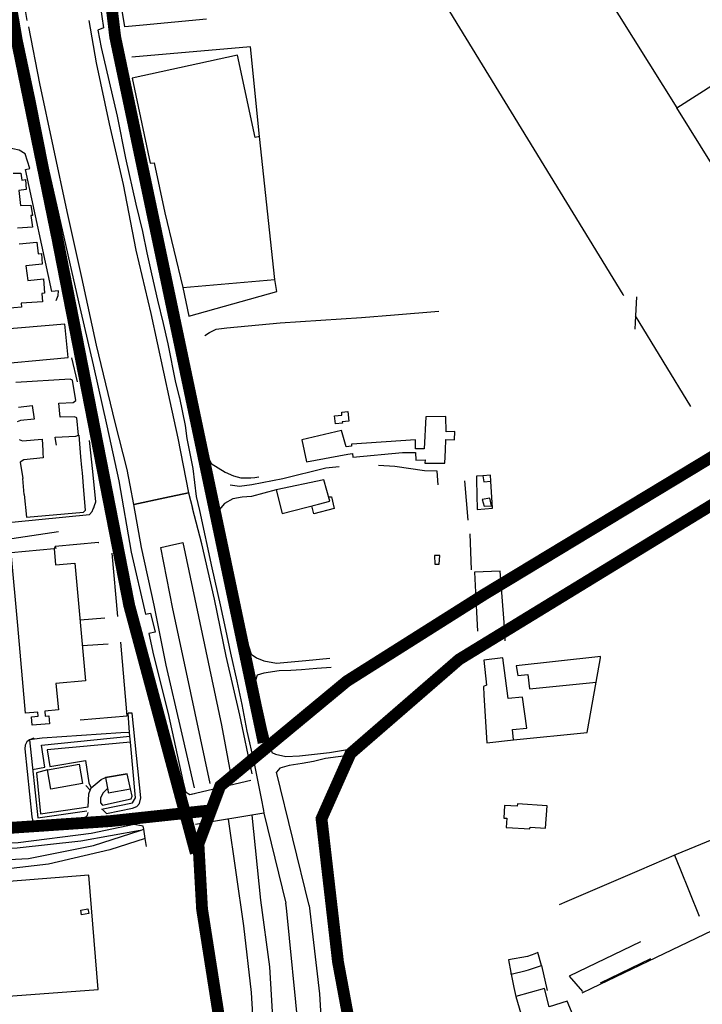
# Model space of a CAD drawing. Extents: x 418760 to 422960, y 4123356 to 4126326.
# Drawn here: x 421698 to 421988, y 4124064 to 4124481 of the extents above; entities that cross this region are included whole.
import ezdxf

# ---------------------------------------------------------------- set-up
doc = ezdxf.new("R2010")
doc.units = 0
doc.header["$LTSCALE"] = 150
doc.header["$MEASUREMENT"] = 0
doc.layers.add('BASE-CIUDAD', color=251, linetype='CONTINUOUS')
doc.layers.add('JERARQUIA', color=7, linetype='CONTINUOUS')

msp = doc.modelspace()

# ---------------------------------------------------------------- linework, layer by layer
at = {"layer": 'BASE-CIUDAD'}
for p, q in [((421821.14, 4124106.02), (421807.23, 4124162.49)), ((421801.97, 4124145.02), (421811.27, 4124106.94))]:
    msp.add_line(p, q, dxfattribs=at)
for points in [[(421689.77, 4124561.2), (421686.65, 4124558.85), (421686.64, 4124552.98), (421688.28, 4124540.61), (421697, 4124486.74), (421699.31, 4124472.76), (421704.74, 4124447.44), (421710.58, 4124418.29), (421723.36, 4124361.68), (421729.62, 4124334.9), (421735.43, 4124309.16)], [(421701.68, 4124480.87), (421697.41, 4124506.33), (421692.93, 4124534), (421689.79, 4124561.2)], [(421777.61, 4124481.33), (421750.81, 4124478.88), (421742.99, 4124478.16), (421735.14, 4124525.89)], [(421954.46, 4124364.25), (421954.13, 4124364.8), (421939.89, 4124388.02), (421878.01, 4124488.94), (421877.18, 4124490.29), (421943.86, 4124496.69)], [(421943.86, 4124496.69), (421946.57, 4124492.35), (421976.87, 4124443.87)], [(421732.59, 4124487.37), (421733.98, 4124477.77), (421731.59, 4124476.73), (421732.93, 4124469.38), (421739.68, 4124440.26), (421743.22, 4124422.52), (421747.67, 4124403.03), (421750.47, 4124391.5), (421752.31, 4124382.43), (421754.29, 4124373.49), (421756.9, 4124362.29), (421759.18, 4124352.52), (421761.22, 4124343.9), (421764.5, 4124327.45), (421766.03, 4124321.45), (421766.1, 4124320.99), (421768.54, 4124309.24), (421769.28, 4124303.71), (421771.78, 4124291.02), (421773.22, 4124279.16), (421774.63, 4124273.23)], [(421727.74, 4124480.88), (421730.88, 4124462.86), (421736.39, 4124437.11), (421742.35, 4124411.3), (421747.63, 4124383.47), (421754.02, 4124356.75), (421762.11, 4124319.45), (421765.5, 4124303.89), (421769.97, 4124280.8), (421759.94, 4124278.62), (421769.97, 4124280.8), (421771.67, 4124274.32)], [(421745.27, 4124284.01), (421744.03, 4124290.61), (421738.87, 4124310.49), (421731.01, 4124343.35), (421724.79, 4124371.99), (421718.58, 4124399.88), (421706.91, 4124454.13), (421702.33, 4124478.19)], [(422037.71, 4124439.69), (422014.76, 4124437.77), (422017.22, 4124434.66), (422013.83, 4124432.5), (422009.04, 4124429.48), (422009.27, 4124426.77), (422004.03, 4124426.74), (421992.26, 4124419.15), (421976.87, 4124443.87), (422001.56, 4124459.45), (422006.35, 4124452.43), (422007.73, 4124450.41), (422030.63, 4124452.58), (422025.25, 4124460.07), (422049.7, 4124475.32), (422056.17, 4124479.35), (422067.8, 4124460.58), (422076.01, 4124447.35), (422045.04, 4124428.02), (422037.71, 4124439.69)], [(421800.12, 4124431.72), (421796.25, 4124469.7), (421745.98, 4124465.26)], [(421767.57, 4124367.66), (421806.51, 4124371.1), (421800.12, 4124431.72), (421798.23, 4124431.31), (421790.75, 4124466.1), (421746.12, 4124456.44), (421753.74, 4124420.33), (421755.43, 4124420.48), (421759.96, 4124399.32), (421767.57, 4124367.66)], [(421713.96, 4124362.16), (421714.69, 4124364.27), (421714.85, 4124366.38), (421712.11, 4124366.07), (421700.97, 4124417.65), (421702.8, 4124418.16), (421700.74, 4124424.38), (421698.27, 4124425.95), (421692.89, 4124426.97), (421682.09, 4124426.34), (421682.01, 4124424.35), (421628.26, 4124419.41), (421612.37, 4124418.32), (421614.89, 4124394.98), (421618.83, 4124349.09), (421619.04, 4124345.86), (421619.51, 4124343.83), (421620.19, 4124342.76), (421621.32, 4124342.55), (421621.85, 4124342.63)], [(421695.72, 4124416.1), (421698.99, 4124416.16), (421699.32, 4124413.25), (421700.91, 4124413.49), (421701.25, 4124409.23), (421698.03, 4124408.87), (421698.85, 4124402.49), (421703.2, 4124402.53), (421703.84, 4124398.2), (421703.1, 4124398.23), (421703.82, 4124393.3), (421697.57, 4124392.86)], [(421698.21, 4124386.26), (421705.77, 4124386.92), (421706.22, 4124382.01), (421707.62, 4124382.06), (421707.9, 4124377.57), (421701.08, 4124376.87), (421701.92, 4124370.72), (421708.54, 4124371.34), (421709, 4124365.28), (421707.85, 4124365.24), (421708.11, 4124361.65), (421699.07, 4124361.08), (421699.21, 4124359.38), (421692.73, 4124358.88)], [(421767.57, 4124367.66), (421770.12, 4124355.65), (421807.39, 4124365.96), (421806.51, 4124371.1)], [(421959.79, 4124363.72), (421959.36, 4124355.66), (421959.06, 4124350.11)], [(421776.93, 4124347.4), (421778.83, 4124348.69), (421781.74, 4124350.07), (421786.27, 4124350.65), (421808.88, 4124352.78), (421843.36, 4124355), (421857.25, 4124356.14), (421876.05, 4124357.7)], [(421982.91, 4124317.37), (421959.36, 4124355.66)], [(421718.92, 4124338.01), (421717.62, 4124352.15), (421680.76, 4124349.04), (421682.24, 4124334.75), (421718.92, 4124338.01)], [(421767.6, 4124347.91), (421768.13, 4124339.31), (421769.77, 4124331.88), (421772.13, 4124323.32), (421773.55, 4124317.91), (421777.51, 4124297.62), (421779.52, 4124293.13), (421785.57, 4124289.57), (421789.02, 4124287.98), (421792.21, 4124287.09), (421796.44, 4124287.06), (421798.15, 4124287.3), (421799.76, 4124287.54)], [(421722.91, 4124327.71), (421720.57, 4124337.88)], [(421714.06, 4124300.92), (421713.54, 4124304.21), (421713.53, 4124304.28), (421722.24, 4124304.75), (421723.37, 4124305.15), (421722.66, 4124312.55), (421721.73, 4124312.99), (421715.57, 4124312.81), (421714.96, 4124318.67), (421721.16, 4124319.07), (421722.24, 4124319.87), (421720.81, 4124328.41), (421719.87, 4124328.95), (421696.84, 4124327.45)], [(421698, 4124317.09), (421703.74, 4124317.81), (421704.53, 4124311.91), (421698.73, 4124311.33), (421697.31, 4124310.8)], [(421882.67, 4124303.23), (421882.82, 4124306.76), (421879.2, 4124306.59), (421879.03, 4124313.02), (421870.62, 4124312.97), (421869.89, 4124299.42), (421866.23, 4124299.4), (421866.2, 4124303.15), (421839.17, 4124301.36), (421839.01, 4124301.35), (421839.12, 4124300.49), (421836.82, 4124300.24), (421834.88, 4124307.21), (421818.02, 4124303.18), (421820.02, 4124293.93), (421837.46, 4124297.13), (421839.46, 4124297.46), (421839.64, 4124295.92), (421860.69, 4124297.9), (421866.14, 4124297.88), (421866.26, 4124294.53), (421870.27, 4124294.72), (421870.17, 4124293.3), (421878.65, 4124293.37), (421878.85, 4124298.89), (421879, 4124303.33), (421882.67, 4124303.23)], [(421837.9, 4124311.11), (421835.13, 4124310.86), (421835.19, 4124310.19), (421832.22, 4124309.91), (421831.89, 4124313.41), (421834.92, 4124313.69), (421834.9, 4124314.96), (421837.55, 4124315.18), (421837.9, 4124311.11)], [(421735.43, 4124309.16), (421740.44, 4124285.78)], [(421724.41, 4124296.05), (421723.61, 4124305.21)], [(421698.28, 4124303.32), (421699.59, 4124302.81), (421707.91, 4124303.54), (421708.25, 4124298.67), (421708.32, 4124297.57)], [(421729.4, 4124289.83), (421727.97, 4124302.87)], [(421708.32, 4124297.57), (421708.46, 4124295.58), (421700.17, 4124294.68), (421698.66, 4124293.7), (421699.73, 4124286.76)], [(421724.84, 4124291.51), (421724.41, 4124296.05)], [(421875.37, 4124289.89), (421870.04, 4124290.06), (421857.36, 4124291.88), (421850.43, 4124292.36)], [(421624.77, 4124278.82), (421626.53, 4124264.05), (421626.95, 4124262.3), (421627.89, 4124261.96), (421631.93, 4124262.07), (421728.04, 4124271.54), (421729.21, 4124272.85), (421729.63, 4124273.91), (421729.83, 4124274.36), (421730.16, 4124275.34), (421730.67, 4124276.89), (421729.4, 4124289.83)], [(421725.05, 4124289.25), (421724.84, 4124291.51)], [(421725.68, 4124281.76), (421725.05, 4124289.25)], [(421833.86, 4124291.77), (421828.24, 4124291.24), (421809.91, 4124286.69), (421796.85, 4124284.1), (421791.65, 4124283.45), (421787.64, 4124284.05)], [(421875.83, 4124284.11), (421875.37, 4124289.89)], [(421894.75, 4124287.96), (421892.05, 4124287.77), (421892.08, 4124286.08), (421892.25, 4124273.68), (421898.78, 4124274.31), (421898.05, 4124285.67)], [(421898.05, 4124285.67), (421897.96, 4124288.18), (421894.75, 4124287.96), (421895.09, 4124285.37), (421898.05, 4124285.67)], [(421700.37, 4124280.04), (421699.73, 4124286.76)], [(421740.44, 4124285.78), (421745.74, 4124255.69), (421751.76, 4124229.39), (421753.91, 4124229.77), (421755.83, 4124221.69), (421753.14, 4124221.18), (421755.2, 4124212.05), (421761.3, 4124187.31), (421767.63, 4124158.74), (421768.66, 4124154.12), (421770.59, 4124153.04), (421772.56, 4124153.44)], [(421772.5, 4124155.84), (421766.91, 4124180.34), (421760.52, 4124207.77), (421755.4, 4124233.11), (421750, 4124257.58), (421746.82, 4124275.79), (421759.94, 4124278.62), (421746.82, 4124275.79), (421745.27, 4124284.01)], [(421829.84, 4124277.22), (421827.26, 4124286.27), (421807.12, 4124282.09), (421809.63, 4124271.97), (421825.13, 4124275.99), (421829.84, 4124277.22)], [(421888.55, 4124269.15), (421887.07, 4124285.77)], [(421700.37, 4124280.04), (421701.33, 4124270.41), (421725.45, 4124272.55), (421726.27, 4124273.41), (421725.68, 4124281.76)], [(421807.12, 4124282.09), (421796.61, 4124279.25), (421792.73, 4124278.93), (421788.82, 4124278.2), (421785.23, 4124276.26), (421783.04, 4124273.58), (421783.68, 4124269.91)], [(421829.32, 4124279.05), (421830.56, 4124279.06), (421831.76, 4124274.09), (421823.07, 4124271.9), (421822.28, 4124275.25)], [(421898.38, 4124275.26), (421897.71, 4124278.44), (421894.47, 4124277.98), (421895.23, 4124275.06), (421898.38, 4124275.26)], [(421796.91, 4124161.74), (421791.7, 4124186.56), (421785.94, 4124211.55), (421781.01, 4124235.71), (421775.63, 4124259.16), (421771.67, 4124274.32)], [(421774.63, 4124273.23), (421779.82, 4124249.02), (421783.4, 4124233.33), (421785.66, 4124222.9), (421787.78, 4124212.89), (421790.52, 4124201), (421792.64, 4124191.1), (421794.75, 4124179.78), (421797.69, 4124166.85), (421800.74, 4124151.24), (421801.74, 4124146.2), (421801.97, 4124145.02)], [(421783.68, 4124269.91), (421792.04, 4124231.33), (421794.54, 4124218.63), (421796.51, 4124212.48), (421798.76, 4124210.92), (421801.95, 4124209.53), (421807.31, 4124208.56), (421819.68, 4124209.71), (421829.89, 4124210.75)], [(421628.75, 4124249.78), (421679.9, 4124254.93), (421684.1, 4124257.59), (421686.49, 4124260.15), (421714.87, 4124264.32)], [(421889.13, 4124263.34), (421889.74, 4124248.2)], [(421731.84, 4124259.66), (421713.45, 4124258.08), (421713.02, 4124257.12)], [(421731.84, 4124259.66), (421713.45, 4124258.08), (421713.76, 4124257.21)], [(421731.84, 4124259.66), (421731.99, 4124259.67)], [(421779.13, 4124157.57), (421768.73, 4124206.57), (421763.28, 4124231.59), (421758.2, 4124257.62), (421761.91, 4124258.46), (421767.55, 4124259.73), (421783.99, 4124182.37), (421788.22, 4124159.64), (421788.23, 4124159.62)], [(421726.37, 4124201.12), (421713.82, 4124199.97), (421714.85, 4124188.87), (421709.07, 4124188.33), (421709.28, 4124186.12), (421710.77, 4124186.26), (421711.07, 4124182.98), (421703.77, 4124182.31), (421703.44, 4124185.9), (421706.23, 4124186.15), (421706.08, 4124187.83), (421700.94, 4124187.37), (421697.61, 4124224.61), (421694.85, 4124255.51), (421713.02, 4124257.12), (421713.64, 4124250.29), (421721.8, 4124251.03), (421726.37, 4124201.12)], [(421739.98, 4124228.37), (421737.67, 4124255.19)], [(421876.15, 4124250.58), (421876.45, 4124254.17), (421874.26, 4124254.16), (421874.33, 4124250.54), (421876.15, 4124250.58)], [(421903.68, 4124225.85), (421902.11, 4124247.61), (421891.13, 4124247.14), (421891.99, 4124230.14)], [(421891.99, 4124230.14), (421892.38, 4124222.2)], [(421734.52, 4124227.66), (421724.08, 4124226.78)], [(421904.23, 4124218.06), (421903.68, 4124225.85)], [(421724.08, 4124184.55), (421744.04, 4124186.32), (421741.37, 4124217.48)], [(421725.05, 4124216.02), (421735.91, 4124216.77)], [(421913.37, 4124181.07), (421911.55, 4124194.26), (421905.38, 4124193.58), (421903.19, 4124210.81), (421895.11, 4124209.88), (421896.31, 4124199.26), (421894.92, 4124198.73), (421895.16, 4124195.1), (421896.46, 4124174.93), (421907.66, 4124176.15), (421907.24, 4124180.55), (421913.37, 4124181.07)], [(421943.37, 4124211.28), (421908.79, 4124207.49)], [(421908.79, 4124207.49), (421909.53, 4124203.37), (421913.81, 4124203.87), (421914.47, 4124197.67), (421942.7, 4124200.61), (421944.52, 4124210.86)], [(421944.52, 4124210.86), (421944.62, 4124211.42), (421943.37, 4124211.28)], [(421830.38, 4124206.84), (421824.34, 4124206.32), (421817.93, 4124205.74), (421813.32, 4124205.48), (421808.36, 4124205.3), (421801.93, 4124204.44), (421799.04, 4124203.52), (421798.43, 4124201.3), (421802.7, 4124181.32), (421805.33, 4124170.81), (421806.78, 4124170.05), (421811.18, 4124169.02), (421817.07, 4124169.38), (421829.67, 4124170.77), (421838.16, 4124172.14)], [(421907.66, 4124176.15), (421938.99, 4124179.19), (421942.7, 4124200.61)], [(421733.07, 4124146.82), (421746.3, 4124149.48), (421747.49, 4124151.58), (421745.38, 4124175.14), (421745.15, 4124177.71), (421745.02, 4124179.17), (421744.44, 4124187.41)], [(421733.6, 4124146.65), (421735.17, 4124144.89), (421746.25, 4124147.12), (421748.04, 4124147.93), (421749.28, 4124149.21), (421749.78, 4124151.61), (421746.13, 4124187.45), (421744.44, 4124187.41)], [(421704.44, 4124176.8), (421702.55, 4124176.12), (421701.51, 4124175.29), (421700.79, 4124173.93), (421700.63, 4124172.31), (421703.6, 4124143.59), (421704.07, 4124141.66), (421706.06, 4124140.55), (421707, 4124140.47), (421724.55, 4124142.89), (421726.48, 4124143.46), (421727.12, 4124144.24), (421727.43, 4124145.3)], [(421745.02, 4124179.17), (421741.35, 4124179.07), (421708.01, 4124176.78), (421702.55, 4124176.12), (421706.19, 4124143.03), (421726.83, 4124146.08)], [(421703.93, 4124163.62), (421709.14, 4124164.49), (421707.72, 4124173.91), (421745.15, 4124177.71), (421745.15, 4124177.71)], [(421745.38, 4124175.14), (421745.38, 4124175.14), (421710.03, 4124171.93), (421711.15, 4124164.82), (421726.35, 4124167.34), (421727.7, 4124157.98), (421728.76, 4124155.8)], [(421838.7, 4124169.67), (421828.02, 4124168.22), (421822.88, 4124166.93), (421818.08, 4124166.05), (421812.67, 4124165.31), (421808.64, 4124164.11), (421807.23, 4124162.49)], [(421710.17, 4124163.49), (421705.6, 4124162.19), (421707.31, 4124144.78), (421727.48, 4124147.82), (421727.69, 4124153.26), (421728.33, 4124154.78), (421728.76, 4124155.8), (421733.01, 4124159.39), (421734.79, 4124160.11)], [(421725.11, 4124157.6), (421725.03, 4124157.59), (421711.57, 4124155.29), (421710.17, 4124163.49), (421723.63, 4124165.78), (421725.03, 4124157.59), (421725.04, 4124157.59), (421725.11, 4124157.6)], [(421927.14, 4124106.37), (421930.49, 4124107.8), (421961.12, 4124120.94), (421976.79, 4124127.66), (421994.99, 4124135.12), (421999.58, 4124137), (422027.39, 4124148.15), (422068.75, 4124165.25)], [(421734.79, 4124160.11), (421743.97, 4124161.71)], [(421743.97, 4124161.71), (421734.79, 4124160.11)], [(421734.79, 4124160.11), (421735.94, 4124154.08), (421736, 4124153.73), (421745.39, 4124155.38), (421743.97, 4124161.71)], [(421771.05, 4124153.08), (421796.39, 4124159.08)], [(421728.44, 4124154.65), (421728.33, 4124154.78), (421726.43, 4124156.8)], [(421735.65, 4124155.55), (421735.16, 4124155.07), (421733.75, 4124153.67), (421732.74, 4124151.59), (421732.62, 4124149.39), (421733.48, 4124148.47), (421745.63, 4124151.18), (421746.11, 4124152.27), (421745.39, 4124155.38)], [(421752.16, 4124131), (421751.64, 4124134.31), (421751.02, 4124138.28), (421750.81, 4124139.61), (421746.96, 4124140.26), (421728.74, 4124136.41), (421697.86, 4124132.49), (421669.05, 4124131.54), (421637.84, 4124134.63), (421607.37, 4124139.69), (421582.15, 4124147)], [(421921.3, 4124138.71), (421921.98, 4124148.12), (421909.33, 4124149.02), (421909.26, 4124147.98), (421903.84, 4124148.27), (421903.58, 4124142.97), (421904.85, 4124142.9), (421904.63, 4124139.05), (421904.83, 4124139.04), (421914.66, 4124138.46), (421914.71, 4124139.18), (421921.3, 4124138.71)], [(421749.52, 4124137.79), (421724.37, 4124133.21), (421697.31, 4124130.24), (421668.3, 4124130.06), (421639.83, 4124132.39), (421615.77, 4124136.19), (421586.72, 4124143.28), (421582.9, 4124144.54)], [(421583.84, 4124141.47), (421610.22, 4124133.87), (421640.96, 4124126.99), (421671.4, 4124124.35), (421702.24, 4124125.93), (421729.77, 4124131.41), (421749.52, 4124137.79), (421751.02, 4124138.28), (421751.02, 4124138.28)], [(422087.26, 4124140.99), (421940.78, 4124070.84), (421936.65, 4124068.86)], [(421751.64, 4124134.31), (421736.62, 4124129.57), (421710.69, 4124123.49), (421682.55, 4124120.25), (421659.69, 4124121.3), (421630.37, 4124125.68), (421600.01, 4124133.17), (421585.1, 4124137.37)], [(421975.91, 4124127.27), (421978.14, 4124121.76), (421986.37, 4124101.48)], [(421731.67, 4124070.4), (421727.71, 4124118.79), (421679.37, 4124115), (421684.02, 4124066.85), (421731.67, 4124070.4)], [(421727.76, 4124102.52), (421724.69, 4124101.97), (421724.32, 4124104.04), (421727.39, 4124104.59), (421727.76, 4124102.52)], [(421961.53, 4124090.55), (421931.33, 4124075.98), (421936.9, 4124069.56)], [(421919.54, 4124080.55), (421918.07, 4124086.06), (421916.69, 4124085.54), (421913.58, 4124084.38), (421905.58, 4124082.92), (421906.51, 4124077.59), (421906.64, 4124076.85), (421906.67, 4124076.85), (421913.04, 4124078.48), (421914.05, 4124078.74), (421919.54, 4124080.55)], [(421919.54, 4124080.55), (421921.93, 4124070.01)], [(421965.71, 4124083.37), (421944.4, 4124073.13)], [(421906.5, 4124077.63), (421906.51, 4124077.59), (421906.67, 4124076.85), (421907.89, 4124071.2), (421908.7, 4124067.47)], [(421933.05, 4124059.43), (421930.51, 4124065.44), (421922.82, 4124062.98), (421920.9, 4124070.85), (421908.7, 4124067.47), (421912.89, 4124053), (421933.05, 4124059.43)]]:
    msp.add_lwpolyline(points, dxfattribs=at)
at = {"layer": 'BASE-CIUDAD', "flags": 128}
for points in [[(421801.97, 4124145.02), (421772.91, 4124140.34)], [(421786.85, 4124142.58), (421793.26, 4124097.36), (421796.52, 4124069.14), (421799.24, 4124024.12), (421801.03, 4123970.94), (421800.94, 4123954.28)], [(421796.83, 4124144.19), (421800.5, 4124108.2), (421804.31, 4124079.99), (421807.43, 4124027.8), (421809.87, 4123993.4), (421810.37, 4123968.33), (421809.7, 4123948.2)], [(421816.89, 4123943.12), (421818.39, 4123968.93), (421818.19, 4124008.35), (421816.79, 4124052.24), (421811.55, 4124105.04), (421811.27, 4124106.94)], [(421821.14, 4124106.02), (421825.45, 4124068.53), (421828.13, 4124023.09), (421827.54, 4123973.79), (421826.48, 4123942.32)]]:
    msp.add_lwpolyline(points, dxfattribs=at)
at = {"layer": 'JERARQUIA', "color": 241, "const_width": 5}
for points in [[(421801.81, 4124174.92), (421738.91, 4124473.85), (421723.57, 4124602.62), (422079.47, 4124631.75), (422202.2, 4124645.54), (422252.82, 4124663.94), (422294.24, 4124685.4), (422318.79, 4124708.4), (422340.27, 4124731.39), (422357.14, 4124758.98)], [(421678.29, 4124564.53), (421714.39, 4124388.64), (421744.86, 4124233.05), (421773.06, 4124128.19)], [(421788, 4124026.22), (421775.73, 4124104.41), (421774.19, 4124132), (421783.4, 4124156.53), (421837.09, 4124200.98), (421895.39, 4124237.77), (422116.29, 4124371.14)], [(421844.66, 4124021.03), (421833.33, 4124082.12), (421826.35, 4124142.73), (421838.63, 4124170.32), (421884.65, 4124210.18), (422125.5, 4124357.35)], [(421342.06, 4124249.96), (421345.44, 4124229.67), (421389.44, 4124211.63), (421500.02, 4124174.42), (421590.28, 4124146.23), (421653.46, 4124136.09), (421736.96, 4124141.72), (421779.56, 4124146.29)]]:
    msp.add_lwpolyline(points, dxfattribs=at)
at = {"layer": 'JERARQUIA', "color": 140}
msp.add_lwpolyline([(419556.71, 4123817.05, 5, 5, -0.093035), (420095.8, 4124146.79, 5, 5, -0.062629), (420604.1, 4124270.28, 5, 5, -0.086934), (421246.07, 4124211.65, 5, 5, -0.051438), (421736.8, 4123989.87, 5, 5, -0.042865), (421961.77, 4123817.05, 5, 5, -0.04085)], format="xyseb", dxfattribs=at)
at = {"layer": 'JERARQUIA', "color": 140, "const_width": 5}
msp.add_lwpolyline([(419575.1, 4123817.22, -0.090994), (420100.12, 4124135.44, -0.062606), (420605.28, 4124258.19, -0.086861), (421242.56, 4124200.01, -0.05138), (421730.47, 4123979.5, -0.040811), (421943.77, 4123816.98, 0.38366)], format="xyb", dxfattribs=at)

doc.saveas('drawing.dxf')
